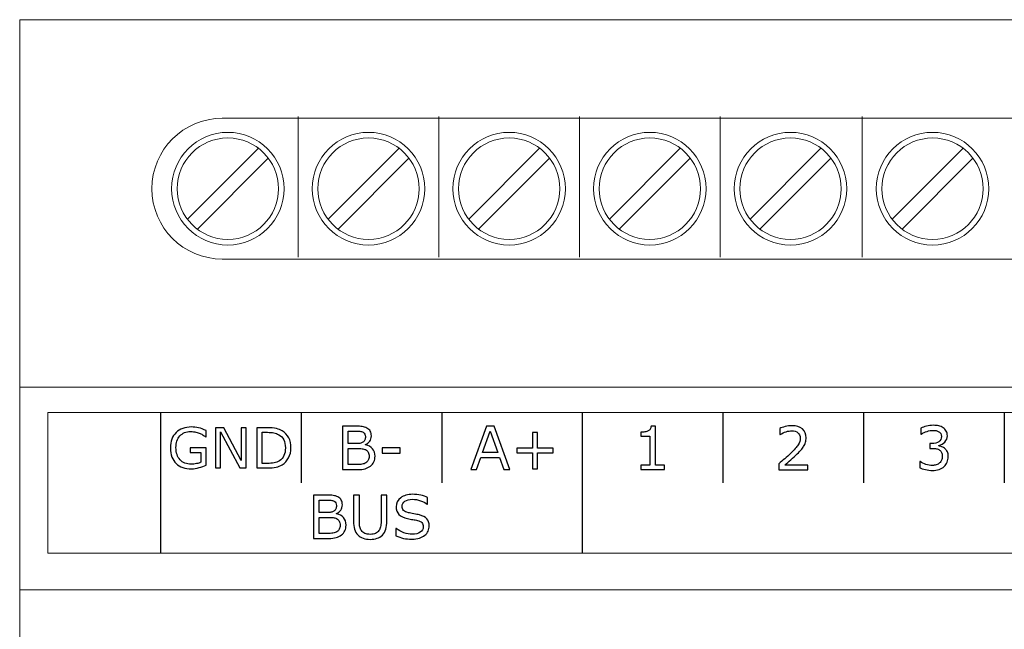
# Model space of a CAD drawing. Units: millimetres. Extents: x 0 to 70, y -4 to 86.
# Drawn here: x 0 to 35, y 64.4 to 86 of the extents above; entities that cross this region are included whole.
import ezdxf

# ---------------------------------------------------------------- set-up
doc = ezdxf.new("R2010")
doc.units = ezdxf.units.MM
doc.header["$MEASUREMENT"] = 0
doc.layers.add('Warstwa 1', color=7, linetype='Continuous')

# ---------------------------------------------------------------- blocks, each defined once
blk = doc.blocks.new('PX778_Extension module 8ch')
at = {"layer": 'Warstwa 1', "lineweight": 20}
blk.add_lwpolyline([(1, 67.057), (68.9998, 67.057), (68.9998, 72.0568), (1, 72.0568), (1, 67.057)], close=True, dxfattribs=at)
for centre, major_axis, ratio in [((7.399, 80), (0, 2), 0.99995), ((12.399, 80), (0, 2), 0.99995), ((17.399, 80), (0, 2), 0.99995), ((22.399, 80), (0, 2), 0.99995), ((27.399, 80), (0, 2), 0.99995), ((32.449, 80), (0, 2), 0.99995), ((7.399, 80), (0, 1.8), 0.9999444), ((12.399, 80), (0, 1.8), 0.9999444), ((17.399, 80), (0, 1.8), 0.9999444), ((22.399, 80), (0, 1.8), 0.9999444), ((27.399, 80), (0, 1.8), 0.9999444), ((32.449, 80), (0, 1.8), 0.9999444)]:
    blk.add_ellipse(centre, major_axis=major_axis, ratio=ratio, dxfattribs=at)
for points in [[(70, 86), (70, 86), (0, 86), (0, 86)], [(0, 86), (0, 86), (0, 0), (0, 0)], [(7.1991, 82.5), (7.1991, 82.5), (62.8009, 82.5), (62.8009, 82.5)], [(9.8999, 82.5677), (9.8999, 82.5677), (9.8999, 77.5677), (9.8999, 77.5677)], [(14.8999, 82.5677), (14.8999, 82.5677), (14.8999, 77.5677), (14.8999, 77.5677)], [(19.8999, 82.5677), (19.8999, 82.5677), (19.8999, 77.5677), (19.8999, 77.5677)], [(24.8999, 82.5677), (24.8999, 82.5677), (24.8999, 77.5677), (24.8999, 77.5677)], [(29.95, 82.5677), (29.95, 82.5677), (29.95, 77.5677), (29.95, 77.5677)], [(5.9495, 78.904), (5.9495, 78.904), (8.4951, 81.4496), (8.4951, 81.4496)], [(10.9495, 78.904), (10.9495, 78.904), (13.4951, 81.4496), (13.4951, 81.4496)], [(15.9495, 78.904), (15.9495, 78.904), (18.4951, 81.4496), (18.4951, 81.4496)], [(20.9495, 78.904), (20.9495, 78.904), (23.4951, 81.4496), (23.4951, 81.4496)], [(25.9495, 78.904), (25.9495, 78.904), (28.4951, 81.4496), (28.4951, 81.4496)], [(30.9995, 78.904), (30.9995, 78.904), (33.5451, 81.4496), (33.5451, 81.4496)], [(6.303, 78.5504), (6.303, 78.5504), (8.8486, 81.096), (8.8486, 81.096)], [(11.303, 78.5504), (11.303, 78.5504), (13.8486, 81.096), (13.8486, 81.096)], [(16.303, 78.5504), (16.303, 78.5504), (18.8486, 81.096), (18.8486, 81.096)], [(21.303, 78.5504), (21.303, 78.5504), (23.8486, 81.096), (23.8486, 81.096)], [(26.303, 78.5504), (26.303, 78.5504), (28.8486, 81.096), (28.8486, 81.096)], [(31.353, 78.5504), (31.353, 78.5504), (33.8986, 81.096), (33.8986, 81.096)], [(62.8009, 77.5), (62.8009, 77.5), (7.1991, 77.5), (7.1991, 77.5)], [(0, 72.95), (0, 72.95), (70, 72.95), (70, 72.95)], [(70, 65.75), (70, 65.75), (0, 65.75), (0, 65.75)]]:
    blk.add_open_spline(points, degree=3, dxfattribs=at)
for points in [[(7.1984, 82.5), (5.818, 82.4996), (4.6991, 81.3804), (4.6991, 80), (4.6991, 80), (4.6991, 79.9995), (4.6991, 79.999), (4.6991, 79.9985)], [(4.6991, 79.9985), (4.6999, 78.6184), (5.819, 77.5001), (7.1991, 77.5001), (7.1991, 77.5001), (7.1995, 77.5001), (7.1999, 77.5001), (7.2004, 77.5001)]]:
    blk.add_open_spline(points, degree=3, knots=[0, 0, 0, 0, 0.3333333, 0.3333333, 0.3333333, 0.3333333, 1, 1, 1, 1], dxfattribs=at)
at = {"layer": 'Warstwa 1', "lineweight": 25}
for points in [[(5, 72.057), (5, 72.057), (5, 67.057), (5, 67.057)], [(9.9999, 72.057), (9.9999, 72.057), (9.9999, 69.557), (9.9999, 69.557)], [(14.9999, 72.057), (14.9999, 72.057), (14.9999, 69.557), (14.9999, 69.557)], [(20, 72.057), (20, 72.057), (20, 67.057), (20, 67.057)], [(24.9999, 72.057), (24.9999, 72.057), (24.9999, 69.557), (24.9999, 69.557)], [(29.9999, 72.057), (29.9999, 72.057), (29.9999, 69.557), (29.9999, 69.557)], [(34.9999, 72.057), (34.9999, 72.057), (34.9999, 69.557), (34.9999, 69.557)]]:
    blk.add_open_spline(points, degree=3, dxfattribs=at)
at = {"layer": 'Warstwa 1'}
for points, knots in [([(6.6316, 70.1877), (6.5535, 70.1519), (6.4683, 70.1208), (6.3756, 70.0942), (6.3756, 70.0942), (6.2832, 70.0677), (6.1936, 70.0542), (6.1074, 70.0542), (6.1074, 70.0542), (5.9961, 70.0542), (5.8937, 70.0696), (5.8009, 70.1005), (5.8009, 70.1005), (5.7082, 70.1309), (5.6292, 70.1772), (5.564, 70.2384), (5.564, 70.2384), (5.4981, 70.3007), (5.4469, 70.3784), (5.4113, 70.4715), (5.4113, 70.4715), (5.3755, 70.5645), (5.3575, 70.6734), (5.3575, 70.7984), (5.3575, 70.7984), (5.3575, 71.0272), (5.4243, 71.2074), (5.5578, 71.3395), (5.5578, 71.3395), (5.6911, 71.4716), (5.8744, 71.5379), (6.1074, 71.5379), (6.1074, 71.5379), (6.1887, 71.5379), (6.2717, 71.5281), (6.3565, 71.5087), (6.3565, 71.5087), (6.4411, 71.489), (6.5326, 71.4559), (6.6306, 71.409), (6.6306, 71.409), (6.6306, 71.409), (6.6306, 71.1835), (6.6306, 71.1835), (6.6306, 71.1835), (6.6306, 71.1835), (6.6132, 71.1835), (6.6132, 71.1835), (6.6132, 71.1835), (6.5936, 71.1989), (6.5647, 71.2189), (6.527, 71.2442), (6.527, 71.2442), (6.4893, 71.269), (6.452, 71.2897), (6.4156, 71.3064), (6.4156, 71.3064), (6.3713, 71.3265), (6.3215, 71.3428), (6.2654, 71.3559), (6.2654, 71.3559), (6.2093, 71.3691), (6.1458, 71.3756), (6.0747, 71.3756), (6.0747, 71.3756), (5.9147, 71.3756), (5.7882, 71.3241), (5.6951, 71.2215), (5.6951, 71.2215), (5.602, 71.1186), (5.5554, 70.9796), (5.5554, 70.8042), (5.5554, 70.8042), (5.5554, 70.6193), (5.6039, 70.4755), (5.7014, 70.3725), (5.7014, 70.3725), (5.7987, 70.2699), (5.9311, 70.2184), (6.099, 70.2184), (6.099, 70.2184), (6.1602, 70.2184), (6.2215, 70.2247), (6.2825, 70.2368), (6.2825, 70.2368), (6.3438, 70.2489), (6.3972, 70.2646), (6.4434, 70.2837), (6.4434, 70.2837), (6.4434, 70.2837), (6.4434, 70.6341), (6.4434, 70.6341), (6.4434, 70.6341), (6.4434, 70.6341), (6.0603, 70.6341), (6.0603, 70.6341), (6.0603, 70.6341), (6.0603, 70.6341), (6.0603, 70.8013), (6.0603, 70.8013), (6.0603, 70.8013), (6.0603, 70.8013), (6.6316, 70.8013), (6.6316, 70.8013), (6.6316, 70.8013), (6.6316, 70.8013), (6.6316, 70.1877), (6.6316, 70.1877)], [0, 0, 0, 0, 0.0357143, 0.0357143, 0.0357143, 0.0357143, 0.0714286, 0.0714286, 0.0714286, 0.0714286, 0.1071429, 0.1071429, 0.1071429, 0.1071429, 0.1428571, 0.1428571, 0.1428571, 0.1428571, 0.1785714, 0.1785714, 0.1785714, 0.1785714, 0.2142857, 0.2142857, 0.2142857, 0.2142857, 0.25, 0.25, 0.25, 0.25, 0.2857143, 0.2857143, 0.2857143, 0.2857143, 0.3214286, 0.3214286, 0.3214286, 0.3214286, 0.3571429, 0.3571429, 0.3571429, 0.3571429, 0.3928571, 0.3928571, 0.3928571, 0.3928571, 0.4285714, 0.4285714, 0.4285714, 0.4285714, 0.4642857, 0.4642857, 0.4642857, 0.4642857, 0.5, 0.5, 0.5, 0.5, 0.5357143, 0.5357143, 0.5357143, 0.5357143, 0.5714286, 0.5714286, 0.5714286, 0.5714286, 0.6071429, 0.6071429, 0.6071429, 0.6071429, 0.6428571, 0.6428571, 0.6428571, 0.6428571, 0.6785714, 0.6785714, 0.6785714, 0.6785714, 0.7142857, 0.7142857, 0.7142857, 0.7142857, 0.75, 0.75, 0.75, 0.75, 0.7857143, 0.7857143, 0.7857143, 0.7857143, 0.8214286, 0.8214286, 0.8214286, 0.8214286, 0.8571429, 0.8571429, 0.8571429, 0.8571429, 0.8928571, 0.8928571, 0.8928571, 0.8928571, 0.9285714, 0.9285714, 0.9285714, 0.9285714, 1, 1, 1, 1]), ([(8.0548, 70.0821), (8.0548, 70.0821), (7.8194, 70.0821), (7.8194, 70.0821), (7.8194, 70.0821), (7.8194, 70.0821), (7.1416, 71.3611), (7.1416, 71.3611), (7.1416, 71.3611), (7.1416, 71.3611), (7.1416, 70.0821), (7.1416, 70.0821), (7.1416, 70.0821), (7.1416, 70.0821), (6.9639, 70.0821), (6.9639, 70.0821), (6.9639, 70.0821), (6.9639, 70.0821), (6.9639, 71.512), (6.9639, 71.512), (6.9639, 71.512), (6.9639, 71.512), (7.2586, 71.512), (7.2586, 71.512), (7.2586, 71.512), (7.2586, 71.512), (7.8771, 70.3443), (7.8771, 70.3443), (7.8771, 70.3443), (7.8771, 70.3443), (7.8771, 71.512), (7.8771, 71.512), (7.8771, 71.512), (7.8771, 71.512), (8.0548, 71.512), (8.0548, 71.512), (8.0548, 71.512), (8.0548, 71.512), (8.0548, 70.0821), (8.0548, 70.0821)], [0, 0, 0, 0, 0.0909091, 0.0909091, 0.0909091, 0.0909091, 0.1818182, 0.1818182, 0.1818182, 0.1818182, 0.2727273, 0.2727273, 0.2727273, 0.2727273, 0.3636364, 0.3636364, 0.3636364, 0.3636364, 0.4545455, 0.4545455, 0.4545455, 0.4545455, 0.5454545, 0.5454545, 0.5454545, 0.5454545, 0.6363636, 0.6363636, 0.6363636, 0.6363636, 0.7272727, 0.7272727, 0.7272727, 0.7272727, 0.8181818, 0.8181818, 0.8181818, 0.8181818, 1, 1, 1, 1]), ([(9.6428, 70.7957), (9.6428, 70.6656), (9.6146, 70.5479), (9.558, 70.4423), (9.558, 70.4423), (9.5012, 70.3364), (9.4259, 70.2544), (9.3318, 70.1965), (9.3318, 70.1965), (9.2665, 70.1561), (9.1937, 70.127), (9.1135, 70.1089), (9.1135, 70.1089), (9.0329, 70.0909), (8.9273, 70.0821), (8.7958, 70.0821), (8.7958, 70.0821), (8.7958, 70.0821), (8.435, 70.0821), (8.435, 70.0821), (8.435, 70.0821), (8.435, 70.0821), (8.435, 71.512), (8.435, 71.512), (8.435, 71.512), (8.435, 71.512), (8.7922, 71.512), (8.7922, 71.512), (8.7922, 71.512), (8.9316, 71.512), (9.0427, 71.5017), (9.1249, 71.4818), (9.1249, 71.4818), (9.2072, 71.4615), (9.2767, 71.4339), (9.3338, 71.3985), (9.3338, 71.3985), (9.4311, 71.3379), (9.5068, 71.2569), (9.5612, 71.1556), (9.5612, 71.1556), (9.6156, 71.0546), (9.6428, 70.9344), (9.6428, 70.7957)], [0, 0, 0, 0, 0.0833333, 0.0833333, 0.0833333, 0.0833333, 0.1666667, 0.1666667, 0.1666667, 0.1666667, 0.25, 0.25, 0.25, 0.25, 0.3333333, 0.3333333, 0.3333333, 0.3333333, 0.4166667, 0.4166667, 0.4166667, 0.4166667, 0.5, 0.5, 0.5, 0.5, 0.5833333, 0.5833333, 0.5833333, 0.5833333, 0.6666667, 0.6666667, 0.6666667, 0.6666667, 0.75, 0.75, 0.75, 0.75, 0.8333333, 0.8333333, 0.8333333, 0.8333333, 1, 1, 1, 1]), ([(12.632, 70.5001), (12.632, 70.4236), (12.6175, 70.3558), (12.5886, 70.2973), (12.5886, 70.2973), (12.5597, 70.2387), (12.5209, 70.1907), (12.4718, 70.1526), (12.4718, 70.1526), (12.414, 70.1071), (12.3505, 70.075), (12.281, 70.0556), (12.281, 70.0556), (12.2118, 70.0362), (12.124, 70.0267), (12.0171, 70.0267), (12.0171, 70.0267), (12.0171, 70.0267), (11.4713, 70.0267), (11.4713, 70.0267), (11.4713, 70.0267), (11.4713, 70.0267), (11.4713, 71.5655), (11.4713, 71.5655), (11.4713, 71.5655), (11.4713, 71.5655), (11.9271, 71.5655), (11.9271, 71.5655), (11.9271, 71.5655), (12.0393, 71.5655), (12.1236, 71.5613), (12.1794, 71.5532), (12.1794, 71.5532), (12.2351, 71.5447), (12.2884, 71.5278), (12.3395, 71.5013), (12.3395, 71.5013), (12.396, 71.4717), (12.4369, 71.4336), (12.4627, 71.3874), (12.4627, 71.3874), (12.4881, 71.3408), (12.5008, 71.2851), (12.5008, 71.2202), (12.5008, 71.2202), (12.5008, 71.1471), (12.4821, 71.085), (12.445, 71.0339), (12.445, 71.0339), (12.4076, 70.9824), (12.3582, 70.9411), (12.2961, 70.9104), (12.2961, 70.9104), (12.2961, 70.9104), (12.2961, 70.902), (12.2961, 70.902), (12.2961, 70.902), (12.4002, 70.8808), (12.4821, 70.8349), (12.542, 70.7651), (12.542, 70.7651), (12.602, 70.6952), (12.632, 70.6067), (12.632, 70.5001)], [0, 0, 0, 0, 0.0588235, 0.0588235, 0.0588235, 0.0588235, 0.1176471, 0.1176471, 0.1176471, 0.1176471, 0.1764706, 0.1764706, 0.1764706, 0.1764706, 0.2352941, 0.2352941, 0.2352941, 0.2352941, 0.2941176, 0.2941176, 0.2941176, 0.2941176, 0.3529412, 0.3529412, 0.3529412, 0.3529412, 0.4117647, 0.4117647, 0.4117647, 0.4117647, 0.4705882, 0.4705882, 0.4705882, 0.4705882, 0.5294118, 0.5294118, 0.5294118, 0.5294118, 0.5882353, 0.5882353, 0.5882353, 0.5882353, 0.6470588, 0.6470588, 0.6470588, 0.6470588, 0.7058824, 0.7058824, 0.7058824, 0.7058824, 0.7647059, 0.7647059, 0.7647059, 0.7647059, 0.8235294, 0.8235294, 0.8235294, 0.8235294, 0.8823529, 0.8823529, 0.8823529, 0.8823529, 1, 1, 1, 1]), ([(17.4257, 70.0267), (17.4257, 70.0267), (17.208, 70.0267), (17.208, 70.0267), (17.208, 70.0267), (17.208, 70.0267), (17.0574, 70.4557), (17.0574, 70.4557), (17.0574, 70.4557), (17.0574, 70.4557), (16.3906, 70.4557), (16.3906, 70.4557), (16.3906, 70.4557), (16.3906, 70.4557), (16.24, 70.0267), (16.24, 70.0267), (16.24, 70.0267), (16.24, 70.0267), (16.0322, 70.0267), (16.0322, 70.0267), (16.0322, 70.0267), (16.0322, 70.0267), (16.5924, 71.5655), (16.5924, 71.5655), (16.5924, 71.5655), (16.5924, 71.5655), (16.8655, 71.5655), (16.8655, 71.5655), (16.8655, 71.5655), (16.8655, 71.5655), (17.4257, 70.0267), (17.4257, 70.0267)], [0, 0, 0, 0, 0.1111111, 0.1111111, 0.1111111, 0.1111111, 0.2222222, 0.2222222, 0.2222222, 0.2222222, 0.3333333, 0.3333333, 0.3333333, 0.3333333, 0.4444444, 0.4444444, 0.4444444, 0.4444444, 0.5555556, 0.5555556, 0.5555556, 0.5555556, 0.6666667, 0.6666667, 0.6666667, 0.6666667, 0.7777778, 0.7777778, 0.7777778, 0.7777778, 1, 1, 1, 1]), ([(22.9166, 70.024), (22.9166, 70.024), (22.0833, 70.024), (22.0833, 70.024), (22.0833, 70.024), (22.0833, 70.024), (22.0833, 70.181), (22.0833, 70.181), (22.0833, 70.181), (22.0833, 70.181), (22.4036, 70.181), (22.4036, 70.181), (22.4036, 70.181), (22.4036, 70.181), (22.4036, 71.2129), (22.4036, 71.2129), (22.4036, 71.2129), (22.4036, 71.2129), (22.0833, 71.2129), (22.0833, 71.2129), (22.0833, 71.2129), (22.0833, 71.2129), (22.0833, 71.3533), (22.0833, 71.3533), (22.0833, 71.3533), (22.1267, 71.3533), (22.1733, 71.3568), (22.2227, 71.3642), (22.2227, 71.3642), (22.2724, 71.3713), (22.3102, 71.3819), (22.3356, 71.3956), (22.3356, 71.3956), (22.3673, 71.4129), (22.392, 71.4348), (22.4103, 71.4612), (22.4103, 71.4612), (22.4287, 71.4877), (22.4393, 71.5233), (22.4421, 71.5681), (22.4421, 71.5681), (22.4421, 71.5681), (22.6023, 71.5681), (22.6023, 71.5681), (22.6023, 71.5681), (22.6023, 71.5681), (22.6023, 70.181), (22.6023, 70.181), (22.6023, 70.181), (22.6023, 70.181), (22.9166, 70.181), (22.9166, 70.181), (22.9166, 70.181), (22.9166, 70.181), (22.9166, 70.024), (22.9166, 70.024)], [0, 0, 0, 0, 0.0666667, 0.0666667, 0.0666667, 0.0666667, 0.1333333, 0.1333333, 0.1333333, 0.1333333, 0.2, 0.2, 0.2, 0.2, 0.2666667, 0.2666667, 0.2666667, 0.2666667, 0.3333333, 0.3333333, 0.3333333, 0.3333333, 0.4, 0.4, 0.4, 0.4, 0.4666667, 0.4666667, 0.4666667, 0.4666667, 0.5333333, 0.5333333, 0.5333333, 0.5333333, 0.6, 0.6, 0.6, 0.6, 0.6666667, 0.6666667, 0.6666667, 0.6666667, 0.7333333, 0.7333333, 0.7333333, 0.7333333, 0.8, 0.8, 0.8, 0.8, 0.8666667, 0.8666667, 0.8666667, 0.8666667, 1, 1, 1, 1]), ([(28.0207, 70.0106), (28.0207, 70.0106), (26.9793, 70.0106), (26.9793, 70.0106), (26.9793, 70.0106), (26.9793, 70.0106), (26.9793, 70.2265), (26.9793, 70.2265), (26.9793, 70.2265), (27.0516, 70.2886), (27.124, 70.3507), (27.1966, 70.4128), (27.1966, 70.4128), (27.2693, 70.4745), (27.337, 70.5362), (27.3995, 70.5976), (27.3995, 70.5976), (27.5318, 70.7257), (27.6224, 70.8276), (27.6711, 70.9031), (27.6711, 70.9031), (27.7202, 70.9783), (27.7445, 71.0598), (27.7445, 71.1473), (27.7445, 71.1473), (27.7445, 71.2273), (27.718, 71.2898), (27.6655, 71.3349), (27.6655, 71.3349), (27.6129, 71.3801), (27.5392, 71.4027), (27.445, 71.4027), (27.445, 71.4027), (27.3822, 71.4027), (27.3145, 71.3917), (27.2414, 71.3695), (27.2414, 71.3695), (27.1684, 71.3476), (27.0971, 71.3138), (27.0276, 71.2683), (27.0276, 71.2683), (27.0276, 71.2683), (27.0174, 71.2683), (27.0174, 71.2683), (27.0174, 71.2683), (27.0174, 71.2683), (27.0174, 71.4852), (27.0174, 71.4852), (27.0174, 71.4852), (27.0665, 71.5096), (27.1317, 71.5314), (27.2132, 71.5516), (27.2132, 71.5516), (27.2947, 71.5717), (27.3737, 71.5815), (27.4503, 71.5815), (27.4503, 71.5815), (27.608, 71.5815), (27.7318, 71.5434), (27.8211, 71.4672), (27.8211, 71.4672), (27.9107, 71.391), (27.9555, 71.288), (27.9555, 71.1579), (27.9555, 71.1579), (27.9555, 71.0993), (27.9481, 71.0446), (27.9332, 70.9942), (27.9332, 70.9942), (27.9184, 70.9434), (27.8966, 70.8954), (27.8676, 70.8499), (27.8676, 70.8499), (27.8408, 70.8072), (27.8094, 70.7652), (27.7731, 70.7236), (27.7731, 70.7236), (27.7371, 70.6823), (27.693, 70.6364), (27.6415, 70.5863), (27.6415, 70.5863), (27.5678, 70.514), (27.4916, 70.4438), (27.4132, 70.3761), (27.4132, 70.3761), (27.3346, 70.308), (27.2612, 70.2452), (27.1931, 70.1873), (27.1931, 70.1873), (27.1931, 70.1873), (28.0207, 70.1873), (28.0207, 70.1873), (28.0207, 70.1873), (28.0207, 70.1873), (28.0207, 70.0106), (28.0207, 70.0106)], [0, 0, 0, 0, 0.04, 0.04, 0.04, 0.04, 0.08, 0.08, 0.08, 0.08, 0.12, 0.12, 0.12, 0.12, 0.16, 0.16, 0.16, 0.16, 0.2, 0.2, 0.2, 0.2, 0.24, 0.24, 0.24, 0.24, 0.28, 0.28, 0.28, 0.28, 0.32, 0.32, 0.32, 0.32, 0.36, 0.36, 0.36, 0.36, 0.4, 0.4, 0.4, 0.4, 0.44, 0.44, 0.44, 0.44, 0.48, 0.48, 0.48, 0.48, 0.52, 0.52, 0.52, 0.52, 0.56, 0.56, 0.56, 0.56, 0.6, 0.6, 0.6, 0.6, 0.64, 0.64, 0.64, 0.64, 0.68, 0.68, 0.68, 0.68, 0.72, 0.72, 0.72, 0.72, 0.76, 0.76, 0.76, 0.76, 0.8, 0.8, 0.8, 0.8, 0.84, 0.84, 0.84, 0.84, 0.88, 0.88, 0.88, 0.88, 0.92, 0.92, 0.92, 0.92, 1, 1, 1, 1]), ([(32.8933, 70.7675), (32.9261, 70.7379), (32.9536, 70.7009), (32.9748, 70.6561), (32.9748, 70.6561), (32.9963, 70.6113), (33.0069, 70.5534), (33.0069, 70.4825), (33.0069, 70.4825), (33.0069, 70.4123), (32.9942, 70.3477), (32.9688, 70.2892), (32.9688, 70.2892), (32.9431, 70.2306), (32.9074, 70.1795), (32.8612, 70.1361), (32.8612, 70.1361), (32.8094, 70.0881), (32.7487, 70.0525), (32.6788, 70.0292), (32.6788, 70.0292), (32.609, 70.0062), (32.5321, 69.9946), (32.4488, 69.9946), (32.4488, 69.9946), (32.3634, 69.9946), (32.2795, 70.0048), (32.1966, 70.0249), (32.1966, 70.0249), (32.114, 70.0454), (32.0459, 70.0676), (31.993, 70.0916), (31.993, 70.0916), (31.993, 70.0916), (31.993, 70.3079), (31.993, 70.3079), (31.993, 70.3079), (31.993, 70.3079), (32.0085, 70.3079), (32.0085, 70.3079), (32.0085, 70.3079), (32.0671, 70.2694), (32.1359, 70.2373), (32.2153, 70.2116), (32.2153, 70.2116), (32.2943, 70.1862), (32.3708, 70.1735), (32.4446, 70.1735), (32.4446, 70.1735), (32.488, 70.1735), (32.5342, 70.1809), (32.5832, 70.1953), (32.5832, 70.1953), (32.6319, 70.2098), (32.6718, 70.231), (32.7018, 70.2592), (32.7018, 70.2592), (32.7335, 70.2895), (32.7571, 70.323), (32.7727, 70.3594), (32.7727, 70.3594), (32.7882, 70.3961), (32.7959, 70.4423), (32.7959, 70.498), (32.7959, 70.498), (32.7959, 70.5531), (32.7871, 70.5989), (32.7695, 70.6349), (32.7695, 70.6349), (32.7522, 70.6712), (32.7279, 70.6995), (32.6968, 70.7203), (32.6968, 70.7203), (32.6658, 70.7414), (32.6284, 70.7563), (32.5843, 70.764), (32.5843, 70.764), (32.5402, 70.7721), (32.4926, 70.776), (32.4418, 70.776), (32.4418, 70.776), (32.4418, 70.776), (32.3486, 70.776), (32.3486, 70.776), (32.3486, 70.776), (32.3486, 70.776), (32.3486, 70.9475), (32.3486, 70.9475), (32.3486, 70.9475), (32.3486, 70.9475), (32.4209, 70.9475), (32.4209, 70.9475), (32.4209, 70.9475), (32.5257, 70.9475), (32.609, 70.9693), (32.6714, 71.0131), (32.6714, 71.0131), (32.7339, 71.0568), (32.7649, 71.1207), (32.7649, 71.205), (32.7649, 71.205), (32.7649, 71.242), (32.7571, 71.2745), (32.7413, 71.3024), (32.7413, 71.3024), (32.7254, 71.3302), (32.7032, 71.3532), (32.6749, 71.3712), (32.6749, 71.3712), (32.6453, 71.3891), (32.6136, 71.4015), (32.58, 71.4086), (32.58, 71.4086), (32.5462, 71.4153), (32.5081, 71.4188), (32.4654, 71.4188), (32.4654, 71.4188), (32.3998, 71.4188), (32.3303, 71.4071), (32.2565, 71.3835), (32.2565, 71.3835), (32.1828, 71.3602), (32.1133, 71.3271), (32.0477, 71.2844), (32.0477, 71.2844), (32.0477, 71.2844), (32.0375, 71.2844), (32.0375, 71.2844), (32.0375, 71.2844), (32.0375, 71.2844), (32.0375, 71.5006), (32.0375, 71.5006), (32.0375, 71.5006), (32.0865, 71.5246), (32.1518, 71.5468), (32.2333, 71.5673), (32.2333, 71.5673), (32.3151, 71.5874), (32.3941, 71.5976), (32.4703, 71.5976), (32.4703, 71.5976), (32.5455, 71.5976), (32.6118, 71.5906), (32.6689, 71.5768), (32.6689, 71.5768), (32.7261, 71.5631), (32.7776, 71.5412), (32.8238, 71.5109), (32.8238, 71.5109), (32.8736, 71.4777), (32.911, 71.4378), (32.9367, 71.3909), (32.9367, 71.3909), (32.9621, 71.344), (32.9748, 71.2893), (32.9748, 71.2265), (32.9748, 71.2265), (32.9748, 71.1411), (32.9448, 71.0667), (32.8845, 71.0029), (32.8845, 71.0029), (32.8242, 70.939), (32.7529, 70.8988), (32.6711, 70.8826), (32.6711, 70.8826), (32.6711, 70.8826), (32.6711, 70.8681), (32.6711, 70.8681), (32.6711, 70.8681), (32.7042, 70.8624), (32.742, 70.8508), (32.7847, 70.8332), (32.7847, 70.8332), (32.8273, 70.8159), (32.8637, 70.794), (32.8933, 70.7675)], [0, 0, 0, 0, 0.0222222, 0.0222222, 0.0222222, 0.0222222, 0.0444444, 0.0444444, 0.0444444, 0.0444444, 0.0666667, 0.0666667, 0.0666667, 0.0666667, 0.0888889, 0.0888889, 0.0888889, 0.0888889, 0.1111111, 0.1111111, 0.1111111, 0.1111111, 0.1333333, 0.1333333, 0.1333333, 0.1333333, 0.1555556, 0.1555556, 0.1555556, 0.1555556, 0.1777778, 0.1777778, 0.1777778, 0.1777778, 0.2, 0.2, 0.2, 0.2, 0.2222222, 0.2222222, 0.2222222, 0.2222222, 0.2444444, 0.2444444, 0.2444444, 0.2444444, 0.2666667, 0.2666667, 0.2666667, 0.2666667, 0.2888889, 0.2888889, 0.2888889, 0.2888889, 0.3111111, 0.3111111, 0.3111111, 0.3111111, 0.3333333, 0.3333333, 0.3333333, 0.3333333, 0.3555556, 0.3555556, 0.3555556, 0.3555556, 0.3777778, 0.3777778, 0.3777778, 0.3777778, 0.4, 0.4, 0.4, 0.4, 0.4222222, 0.4222222, 0.4222222, 0.4222222, 0.4444444, 0.4444444, 0.4444444, 0.4444444, 0.4666667, 0.4666667, 0.4666667, 0.4666667, 0.4888889, 0.4888889, 0.4888889, 0.4888889, 0.5111111, 0.5111111, 0.5111111, 0.5111111, 0.5333333, 0.5333333, 0.5333333, 0.5333333, 0.5555556, 0.5555556, 0.5555556, 0.5555556, 0.5777778, 0.5777778, 0.5777778, 0.5777778, 0.6, 0.6, 0.6, 0.6, 0.6222222, 0.6222222, 0.6222222, 0.6222222, 0.6444444, 0.6444444, 0.6444444, 0.6444444, 0.6666667, 0.6666667, 0.6666667, 0.6666667, 0.6888889, 0.6888889, 0.6888889, 0.6888889, 0.7111111, 0.7111111, 0.7111111, 0.7111111, 0.7333333, 0.7333333, 0.7333333, 0.7333333, 0.7555556, 0.7555556, 0.7555556, 0.7555556, 0.7777778, 0.7777778, 0.7777778, 0.7777778, 0.8, 0.8, 0.8, 0.8, 0.8222222, 0.8222222, 0.8222222, 0.8222222, 0.8444444, 0.8444444, 0.8444444, 0.8444444, 0.8666667, 0.8666667, 0.8666667, 0.8666667, 0.8888889, 0.8888889, 0.8888889, 0.8888889, 0.9111111, 0.9111111, 0.9111111, 0.9111111, 0.9333333, 0.9333333, 0.9333333, 0.9333333, 0.9555556, 0.9555556, 0.9555556, 0.9555556, 1, 1, 1, 1]), ([(9.4442, 70.7984), (9.4442, 70.9104), (9.4245, 71.0049), (9.3855, 71.0818), (9.3855, 71.0818), (9.3465, 71.1585), (9.2882, 71.2192), (9.2108, 71.2631), (9.2108, 71.2631), (9.1545, 71.2952), (9.0948, 71.3175), (9.0312, 71.33), (9.0312, 71.33), (8.968, 71.3425), (8.8919, 71.3488), (8.8037, 71.3488), (8.8037, 71.3488), (8.8037, 71.3488), (8.6251, 71.3488), (8.6251, 71.3488), (8.6251, 71.3488), (8.6251, 71.3488), (8.6251, 70.2453), (8.6251, 70.2453), (8.6251, 70.2453), (8.6251, 70.2453), (8.8037, 70.2453), (8.8037, 70.2453), (8.8037, 70.2453), (8.8952, 70.2453), (8.9752, 70.2522), (9.0433, 70.2656), (9.0433, 70.2656), (9.1116, 70.2791), (9.1741, 70.304), (9.2312, 70.3404), (9.2312, 70.3404), (9.302, 70.3859), (9.3554, 70.4456), (9.3908, 70.5201), (9.3908, 70.5201), (9.4265, 70.5941), (9.4442, 70.6872), (9.4442, 70.7984)], [0, 0, 0, 0, 0.0833333, 0.0833333, 0.0833333, 0.0833333, 0.1666667, 0.1666667, 0.1666667, 0.1666667, 0.25, 0.25, 0.25, 0.25, 0.3333333, 0.3333333, 0.3333333, 0.3333333, 0.4166667, 0.4166667, 0.4166667, 0.4166667, 0.5, 0.5, 0.5, 0.5, 0.5833333, 0.5833333, 0.5833333, 0.5833333, 0.6666667, 0.6666667, 0.6666667, 0.6666667, 0.75, 0.75, 0.75, 0.75, 0.8333333, 0.8333333, 0.8333333, 0.8333333, 1, 1, 1, 1]), ([(12.2877, 71.1934), (12.2877, 71.2307), (12.2813, 71.2621), (12.269, 71.2875), (12.269, 71.2875), (12.2566, 71.3129), (12.2365, 71.3338), (12.209, 71.3496), (12.209, 71.3496), (12.1769, 71.3683), (12.1374, 71.3796), (12.0912, 71.3842), (12.0912, 71.3842), (12.0453, 71.3888), (11.9882, 71.3909), (11.9197, 71.3909), (11.9197, 71.3909), (11.9197, 71.3909), (11.6759, 71.3909), (11.6759, 71.3909), (11.6759, 71.3909), (11.6759, 71.3909), (11.6759, 70.9464), (11.6759, 70.9464), (11.6759, 70.9464), (11.6759, 70.9464), (11.9405, 70.9464), (11.9405, 70.9464), (11.9405, 70.9464), (12.0044, 70.9464), (12.0555, 70.9496), (12.0933, 70.9563), (12.0933, 70.9563), (12.1314, 70.9626), (12.1663, 70.9764), (12.1988, 70.9972), (12.1988, 70.9972), (12.2312, 71.0177), (12.2542, 71.0445), (12.2676, 71.0773), (12.2676, 71.0773), (12.281, 71.1097), (12.2877, 71.1486), (12.2877, 71.1934)], [0, 0, 0, 0, 0.0833333, 0.0833333, 0.0833333, 0.0833333, 0.1666667, 0.1666667, 0.1666667, 0.1666667, 0.25, 0.25, 0.25, 0.25, 0.3333333, 0.3333333, 0.3333333, 0.3333333, 0.4166667, 0.4166667, 0.4166667, 0.4166667, 0.5, 0.5, 0.5, 0.5, 0.5833333, 0.5833333, 0.5833333, 0.5833333, 0.6666667, 0.6666667, 0.6666667, 0.6666667, 0.75, 0.75, 0.75, 0.75, 0.8333333, 0.8333333, 0.8333333, 0.8333333, 1, 1, 1, 1]), ([(16.9932, 70.6314), (16.9932, 70.6314), (16.724, 71.3863), (16.724, 71.3863), (16.724, 71.3863), (16.724, 71.3863), (16.4534, 70.6314), (16.4534, 70.6314), (16.4534, 70.6314), (16.4534, 70.6314), (16.9932, 70.6314), (16.9932, 70.6314)], [0, 0, 0, 0, 0.25, 0.25, 0.25, 0.25, 0.5, 0.5, 0.5, 0.5, 1, 1, 1, 1]), ([(18.9677, 70.618), (18.9677, 70.618), (18.4043, 70.618), (18.4043, 70.618), (18.4043, 70.618), (18.4043, 70.618), (18.4043, 70.0546), (18.4043, 70.0546), (18.4043, 70.0546), (18.4043, 70.0546), (18.2329, 70.0546), (18.2329, 70.0546), (18.2329, 70.0546), (18.2329, 70.0546), (18.2329, 70.618), (18.2329, 70.618), (18.2329, 70.618), (18.2329, 70.618), (17.6695, 70.618), (17.6695, 70.618), (17.6695, 70.618), (17.6695, 70.618), (17.6695, 70.7834), (17.6695, 70.7834), (17.6695, 70.7834), (17.6695, 70.7834), (18.2329, 70.7834), (18.2329, 70.7834), (18.2329, 70.7834), (18.2329, 70.7834), (18.2329, 71.3468), (18.2329, 71.3468), (18.2329, 71.3468), (18.2329, 71.3468), (18.4043, 71.3468), (18.4043, 71.3468), (18.4043, 71.3468), (18.4043, 71.3468), (18.4043, 70.7834), (18.4043, 70.7834), (18.4043, 70.7834), (18.4043, 70.7834), (18.9677, 70.7834), (18.9677, 70.7834), (18.9677, 70.7834), (18.9677, 70.7834), (18.9677, 70.618), (18.9677, 70.618)], [0, 0, 0, 0, 0.0769231, 0.0769231, 0.0769231, 0.0769231, 0.1538462, 0.1538462, 0.1538462, 0.1538462, 0.2307692, 0.2307692, 0.2307692, 0.2307692, 0.3076923, 0.3076923, 0.3076923, 0.3076923, 0.3846154, 0.3846154, 0.3846154, 0.3846154, 0.4615385, 0.4615385, 0.4615385, 0.4615385, 0.5384615, 0.5384615, 0.5384615, 0.5384615, 0.6153846, 0.6153846, 0.6153846, 0.6153846, 0.6923077, 0.6923077, 0.6923077, 0.6923077, 0.7692308, 0.7692308, 0.7692308, 0.7692308, 0.8461538, 0.8461538, 0.8461538, 0.8461538, 1, 1, 1, 1]), ([(12.4189, 70.4917), (12.4189, 70.5538), (12.4097, 70.6031), (12.391, 70.6395), (12.391, 70.6395), (12.3723, 70.6762), (12.3388, 70.7072), (12.2898, 70.7326), (12.2898, 70.7326), (12.2566, 70.7499), (12.2164, 70.7608), (12.1695, 70.7661), (12.1695, 70.7661), (12.1222, 70.7714), (12.0647, 70.7739), (11.9973, 70.7739), (11.9973, 70.7739), (11.9973, 70.7739), (11.6759, 70.7739), (11.6759, 70.7739), (11.6759, 70.7739), (11.6759, 70.7739), (11.6759, 70.2013), (11.6759, 70.2013), (11.6759, 70.2013), (11.6759, 70.2013), (11.9465, 70.2013), (11.9465, 70.2013), (11.9465, 70.2013), (12.0361, 70.2013), (12.1095, 70.2059), (12.1667, 70.2154), (12.1667, 70.2154), (12.2238, 70.2246), (12.2707, 70.2415), (12.3074, 70.2666), (12.3074, 70.2666), (12.3459, 70.2934), (12.3741, 70.3241), (12.3921, 70.3583), (12.3921, 70.3583), (12.4101, 70.3929), (12.4189, 70.4373), (12.4189, 70.4917)], [0, 0, 0, 0, 0.0833333, 0.0833333, 0.0833333, 0.0833333, 0.1666667, 0.1666667, 0.1666667, 0.1666667, 0.25, 0.25, 0.25, 0.25, 0.3333333, 0.3333333, 0.3333333, 0.3333333, 0.4166667, 0.4166667, 0.4166667, 0.4166667, 0.5, 0.5, 0.5, 0.5, 0.5833333, 0.5833333, 0.5833333, 0.5833333, 0.6666667, 0.6666667, 0.6666667, 0.6666667, 0.75, 0.75, 0.75, 0.75, 0.8333333, 0.8333333, 0.8333333, 0.8333333, 1, 1, 1, 1]), ([(13.5287, 70.6067), (13.5287, 70.6067), (12.8838, 70.6067), (12.8838, 70.6067), (12.8838, 70.6067), (12.8838, 70.6067), (12.8838, 70.7937), (12.8838, 70.7937), (12.8838, 70.7937), (12.8838, 70.7937), (13.5287, 70.7937), (13.5287, 70.7937), (13.5287, 70.7937), (13.5287, 70.7937), (13.5287, 70.6067), (13.5287, 70.6067)], [0, 0, 0, 0, 0.2, 0.2, 0.2, 0.2, 0.4, 0.4, 0.4, 0.4, 0.6, 0.6, 0.6, 0.6, 1, 1, 1, 1]), ([(11.6013, 68.054), (11.6013, 67.9775), (11.5868, 67.9097), (11.5579, 67.8512), (11.5579, 67.8512), (11.529, 67.7926), (11.4902, 67.7446), (11.4411, 67.7065), (11.4411, 67.7065), (11.3833, 67.661), (11.3198, 67.6289), (11.2503, 67.6095), (11.2503, 67.6095), (11.1811, 67.5901), (11.0933, 67.5806), (10.9864, 67.5806), (10.9864, 67.5806), (10.9864, 67.5806), (10.4406, 67.5806), (10.4406, 67.5806), (10.4406, 67.5806), (10.4406, 67.5806), (10.4406, 69.1194), (10.4406, 69.1194), (10.4406, 69.1194), (10.4406, 69.1194), (10.8964, 69.1194), (10.8964, 69.1194), (10.8964, 69.1194), (11.0086, 69.1194), (11.0929, 69.1152), (11.1487, 69.1071), (11.1487, 69.1071), (11.2044, 69.0986), (11.2577, 69.0817), (11.3088, 69.0552), (11.3088, 69.0552), (11.3653, 69.0256), (11.4062, 68.9875), (11.432, 68.9413), (11.432, 68.9413), (11.4574, 68.8947), (11.4701, 68.839), (11.4701, 68.7741), (11.4701, 68.7741), (11.4701, 68.701), (11.4514, 68.6389), (11.4143, 68.5878), (11.4143, 68.5878), (11.3769, 68.5363), (11.3275, 68.495), (11.2654, 68.4643), (11.2654, 68.4643), (11.2654, 68.4643), (11.2654, 68.4559), (11.2654, 68.4559), (11.2654, 68.4559), (11.3695, 68.4347), (11.4514, 68.3888), (11.5113, 68.319), (11.5113, 68.319), (11.5713, 68.2491), (11.6013, 68.1606), (11.6013, 68.054)], [0, 0, 0, 0, 0.0588235, 0.0588235, 0.0588235, 0.0588235, 0.1176471, 0.1176471, 0.1176471, 0.1176471, 0.1764706, 0.1764706, 0.1764706, 0.1764706, 0.2352941, 0.2352941, 0.2352941, 0.2352941, 0.2941176, 0.2941176, 0.2941176, 0.2941176, 0.3529412, 0.3529412, 0.3529412, 0.3529412, 0.4117647, 0.4117647, 0.4117647, 0.4117647, 0.4705882, 0.4705882, 0.4705882, 0.4705882, 0.5294118, 0.5294118, 0.5294118, 0.5294118, 0.5882353, 0.5882353, 0.5882353, 0.5882353, 0.6470588, 0.6470588, 0.6470588, 0.6470588, 0.7058824, 0.7058824, 0.7058824, 0.7058824, 0.7647059, 0.7647059, 0.7647059, 0.7647059, 0.8235294, 0.8235294, 0.8235294, 0.8235294, 0.8823529, 0.8823529, 0.8823529, 0.8823529, 1, 1, 1, 1]), ([(13.0505, 68.1987), (13.0505, 68.0868), (13.0382, 67.9895), (13.0138, 67.9066), (13.0138, 67.9066), (12.9895, 67.8237), (12.9493, 67.7545), (12.8935, 67.6995), (12.8935, 67.6995), (12.8403, 67.6469), (12.7782, 67.6088), (12.7073, 67.5848), (12.7073, 67.5848), (12.6364, 67.5605), (12.5535, 67.5485), (12.4593, 67.5485), (12.4593, 67.5485), (12.3626, 67.5485), (12.2786, 67.5612), (12.2067, 67.5866), (12.2067, 67.5866), (12.1351, 67.6124), (12.0747, 67.6497), (12.026, 67.6995), (12.026, 67.6995), (11.9699, 67.7559), (11.9297, 67.824), (11.9054, 67.9041), (11.9054, 67.9041), (11.881, 67.9838), (11.8687, 68.0823), (11.8687, 68.1987), (11.8687, 68.1987), (11.8687, 68.1987), (11.8687, 69.1194), (11.8687, 69.1194), (11.8687, 69.1194), (11.8687, 69.1194), (12.0733, 69.1194), (12.0733, 69.1194), (12.0733, 69.1194), (12.0733, 69.1194), (12.0733, 68.1881), (12.0733, 68.1881), (12.0733, 68.1881), (12.0733, 68.1048), (12.079, 68.0392), (12.0902, 67.9909), (12.0902, 67.9909), (12.1019, 67.9426), (12.1209, 67.8988), (12.1478, 67.8597), (12.1478, 67.8597), (12.1781, 67.8148), (12.2194, 67.781), (12.2712, 67.7584), (12.2712, 67.7584), (12.3234, 67.7355), (12.3859, 67.7242), (12.4593, 67.7242), (12.4593, 67.7242), (12.533, 67.7242), (12.5958, 67.7355), (12.6473, 67.7577), (12.6473, 67.7577), (12.6992, 67.7803), (12.7404, 67.8141), (12.7715, 67.8597), (12.7715, 67.8597), (12.7983, 67.8988), (12.8173, 67.944), (12.829, 67.9944), (12.829, 67.9944), (12.8403, 68.0452), (12.8459, 68.108), (12.8459, 68.1832), (12.8459, 68.1832), (12.8459, 68.1832), (12.8459, 69.1194), (12.8459, 69.1194), (12.8459, 69.1194), (12.8459, 69.1194), (13.0505, 69.1194), (13.0505, 69.1194), (13.0505, 69.1194), (13.0505, 69.1194), (13.0505, 68.1987), (13.0505, 68.1987)], [0, 0, 0, 0, 0.0434783, 0.0434783, 0.0434783, 0.0434783, 0.0869565, 0.0869565, 0.0869565, 0.0869565, 0.1304348, 0.1304348, 0.1304348, 0.1304348, 0.173913, 0.173913, 0.173913, 0.173913, 0.2173913, 0.2173913, 0.2173913, 0.2173913, 0.2608696, 0.2608696, 0.2608696, 0.2608696, 0.3043478, 0.3043478, 0.3043478, 0.3043478, 0.3478261, 0.3478261, 0.3478261, 0.3478261, 0.3913043, 0.3913043, 0.3913043, 0.3913043, 0.4347826, 0.4347826, 0.4347826, 0.4347826, 0.4782609, 0.4782609, 0.4782609, 0.4782609, 0.5217391, 0.5217391, 0.5217391, 0.5217391, 0.5652174, 0.5652174, 0.5652174, 0.5652174, 0.6086957, 0.6086957, 0.6086957, 0.6086957, 0.6521739, 0.6521739, 0.6521739, 0.6521739, 0.6956522, 0.6956522, 0.6956522, 0.6956522, 0.7391304, 0.7391304, 0.7391304, 0.7391304, 0.7826087, 0.7826087, 0.7826087, 0.7826087, 0.826087, 0.826087, 0.826087, 0.826087, 0.8695652, 0.8695652, 0.8695652, 0.8695652, 0.9130435, 0.9130435, 0.9130435, 0.9130435, 1, 1, 1, 1]), ([(14.5594, 68.0198), (14.5594, 67.9598), (14.5452, 67.9006), (14.5174, 67.842), (14.5174, 67.842), (14.4895, 67.7835), (14.4503, 67.7341), (14.4002, 67.6931), (14.4002, 67.6931), (14.3452, 67.649), (14.281, 67.6148), (14.2076, 67.5898), (14.2076, 67.5898), (14.1343, 67.5651), (14.0457, 67.5527), (13.9423, 67.5527), (13.9423, 67.5527), (13.8316, 67.5527), (13.7317, 67.563), (13.6432, 67.5838), (13.6432, 67.5838), (13.5546, 67.6042), (13.4647, 67.6349), (13.3729, 67.6759), (13.3729, 67.6759), (13.3729, 67.6759), (13.3729, 67.932), (13.3729, 67.932), (13.3729, 67.932), (13.3729, 67.932), (13.3874, 67.932), (13.3874, 67.932), (13.3874, 67.932), (13.4654, 67.8671), (13.555, 67.8173), (13.6569, 67.782), (13.6569, 67.782), (13.7589, 67.7471), (13.8548, 67.7295), (13.9445, 67.7295), (13.9445, 67.7295), (14.0711, 67.7295), (14.1699, 67.7531), (14.2404, 67.8007), (14.2404, 67.8007), (14.311, 67.8484), (14.3463, 67.9115), (14.3463, 67.9909), (14.3463, 67.9909), (14.3463, 68.059), (14.3297, 68.1094), (14.2962, 68.1419), (14.2962, 68.1419), (14.2627, 68.1743), (14.2119, 68.1994), (14.1438, 68.2174), (14.1438, 68.2174), (14.0919, 68.2311), (14.0362, 68.2424), (13.9759, 68.2512), (13.9759, 68.2512), (13.9155, 68.2604), (13.8517, 68.2717), (13.7839, 68.2855), (13.7839, 68.2855), (13.6478, 68.3144), (13.5465, 68.3638), (13.4809, 68.4336), (13.4809, 68.4336), (13.4149, 68.5038), (13.3821, 68.5949), (13.3821, 68.707), (13.3821, 68.707), (13.3821, 68.8358), (13.4364, 68.9416), (13.5455, 69.0238), (13.5455, 69.0238), (13.6541, 69.106), (13.7924, 69.1473), (13.96, 69.1473), (13.96, 69.1473), (14.0679, 69.1473), (14.1671, 69.1371), (14.2574, 69.1163), (14.2574, 69.1163), (14.3477, 69.0958), (14.4278, 69.0701), (14.4973, 69.0397), (14.4973, 69.0397), (14.4973, 69.0397), (14.4973, 68.7981), (14.4973, 68.7981), (14.4973, 68.7981), (14.4973, 68.7981), (14.4828, 68.7981), (14.4828, 68.7981), (14.4828, 68.7981), (14.4242, 68.8478), (14.3473, 68.8887), (14.2517, 68.9215), (14.2517, 68.9215), (14.1565, 68.9543), (14.0588, 68.9706), (13.9589, 68.9706), (13.9589, 68.9706), (13.8496, 68.9706), (13.7614, 68.948), (13.695, 68.9025), (13.695, 68.9025), (13.6284, 68.857), (13.5952, 68.7984), (13.5952, 68.7268), (13.5952, 68.7268), (13.5952, 68.6626), (13.6118, 68.6125), (13.6449, 68.5758), (13.6449, 68.5758), (13.6777, 68.5395), (13.736, 68.5112), (13.8196, 68.4922), (13.8196, 68.4922), (13.8637, 68.4823), (13.9261, 68.4707), (14.0076, 68.4569), (14.0076, 68.4569), (14.0887, 68.4432), (14.1575, 68.429), (14.2143, 68.4146), (14.2143, 68.4146), (14.3286, 68.3842), (14.4147, 68.3384), (14.4726, 68.277), (14.4726, 68.277), (14.5304, 68.216), (14.5594, 68.1302), (14.5594, 68.0198)], [0, 0, 0, 0, 0.0285714, 0.0285714, 0.0285714, 0.0285714, 0.0571429, 0.0571429, 0.0571429, 0.0571429, 0.0857143, 0.0857143, 0.0857143, 0.0857143, 0.1142857, 0.1142857, 0.1142857, 0.1142857, 0.1428571, 0.1428571, 0.1428571, 0.1428571, 0.1714286, 0.1714286, 0.1714286, 0.1714286, 0.2, 0.2, 0.2, 0.2, 0.2285714, 0.2285714, 0.2285714, 0.2285714, 0.2571429, 0.2571429, 0.2571429, 0.2571429, 0.2857143, 0.2857143, 0.2857143, 0.2857143, 0.3142857, 0.3142857, 0.3142857, 0.3142857, 0.3428571, 0.3428571, 0.3428571, 0.3428571, 0.3714286, 0.3714286, 0.3714286, 0.3714286, 0.4, 0.4, 0.4, 0.4, 0.4285714, 0.4285714, 0.4285714, 0.4285714, 0.4571429, 0.4571429, 0.4571429, 0.4571429, 0.4857143, 0.4857143, 0.4857143, 0.4857143, 0.5142857, 0.5142857, 0.5142857, 0.5142857, 0.5428571, 0.5428571, 0.5428571, 0.5428571, 0.5714286, 0.5714286, 0.5714286, 0.5714286, 0.6, 0.6, 0.6, 0.6, 0.6285714, 0.6285714, 0.6285714, 0.6285714, 0.6571429, 0.6571429, 0.6571429, 0.6571429, 0.6857143, 0.6857143, 0.6857143, 0.6857143, 0.7142857, 0.7142857, 0.7142857, 0.7142857, 0.7428571, 0.7428571, 0.7428571, 0.7428571, 0.7714286, 0.7714286, 0.7714286, 0.7714286, 0.8, 0.8, 0.8, 0.8, 0.8285714, 0.8285714, 0.8285714, 0.8285714, 0.8571429, 0.8571429, 0.8571429, 0.8571429, 0.8857143, 0.8857143, 0.8857143, 0.8857143, 0.9142857, 0.9142857, 0.9142857, 0.9142857, 0.9428571, 0.9428571, 0.9428571, 0.9428571, 1, 1, 1, 1]), ([(11.257, 68.7473), (11.257, 68.7846), (11.2506, 68.816), (11.2383, 68.8414), (11.2383, 68.8414), (11.2259, 68.8668), (11.2058, 68.8877), (11.1783, 68.9035), (11.1783, 68.9035), (11.1462, 68.9222), (11.1067, 68.9335), (11.0605, 68.9381), (11.0605, 68.9381), (11.0146, 68.9427), (10.9575, 68.9448), (10.889, 68.9448), (10.889, 68.9448), (10.889, 68.9448), (10.6452, 68.9448), (10.6452, 68.9448), (10.6452, 68.9448), (10.6452, 68.9448), (10.6452, 68.5003), (10.6452, 68.5003), (10.6452, 68.5003), (10.6452, 68.5003), (10.9098, 68.5003), (10.9098, 68.5003), (10.9098, 68.5003), (10.9737, 68.5003), (11.0248, 68.5035), (11.0626, 68.5102), (11.0626, 68.5102), (11.1007, 68.5165), (11.1356, 68.5303), (11.1681, 68.5511), (11.1681, 68.5511), (11.2005, 68.5716), (11.2235, 68.5984), (11.2369, 68.6312), (11.2369, 68.6312), (11.2503, 68.6636), (11.257, 68.7025), (11.257, 68.7473)], [0, 0, 0, 0, 0.0833333, 0.0833333, 0.0833333, 0.0833333, 0.1666667, 0.1666667, 0.1666667, 0.1666667, 0.25, 0.25, 0.25, 0.25, 0.3333333, 0.3333333, 0.3333333, 0.3333333, 0.4166667, 0.4166667, 0.4166667, 0.4166667, 0.5, 0.5, 0.5, 0.5, 0.5833333, 0.5833333, 0.5833333, 0.5833333, 0.6666667, 0.6666667, 0.6666667, 0.6666667, 0.75, 0.75, 0.75, 0.75, 0.8333333, 0.8333333, 0.8333333, 0.8333333, 1, 1, 1, 1]), ([(11.3882, 68.0456), (11.3882, 68.1077), (11.379, 68.157), (11.3603, 68.1934), (11.3603, 68.1934), (11.3416, 68.2301), (11.3081, 68.2611), (11.2591, 68.2865), (11.2591, 68.2865), (11.2259, 68.3038), (11.1857, 68.3147), (11.1388, 68.32), (11.1388, 68.32), (11.0915, 68.3253), (11.034, 68.3278), (10.9666, 68.3278), (10.9666, 68.3278), (10.9666, 68.3278), (10.6452, 68.3278), (10.6452, 68.3278), (10.6452, 68.3278), (10.6452, 68.3278), (10.6452, 67.7552), (10.6452, 67.7552), (10.6452, 67.7552), (10.6452, 67.7552), (10.9158, 67.7552), (10.9158, 67.7552), (10.9158, 67.7552), (11.0054, 67.7552), (11.0788, 67.7598), (11.136, 67.7693), (11.136, 67.7693), (11.1931, 67.7785), (11.24, 67.7954), (11.2767, 67.8205), (11.2767, 67.8205), (11.3152, 67.8473), (11.3434, 67.878), (11.3614, 67.9122), (11.3614, 67.9122), (11.3794, 67.9468), (11.3882, 67.9912), (11.3882, 68.0456)], [0, 0, 0, 0, 0.0833333, 0.0833333, 0.0833333, 0.0833333, 0.1666667, 0.1666667, 0.1666667, 0.1666667, 0.25, 0.25, 0.25, 0.25, 0.3333333, 0.3333333, 0.3333333, 0.3333333, 0.4166667, 0.4166667, 0.4166667, 0.4166667, 0.5, 0.5, 0.5, 0.5, 0.5833333, 0.5833333, 0.5833333, 0.5833333, 0.6666667, 0.6666667, 0.6666667, 0.6666667, 0.75, 0.75, 0.75, 0.75, 0.8333333, 0.8333333, 0.8333333, 0.8333333, 1, 1, 1, 1])]:
    blk.add_open_spline(points, degree=3, knots=knots, dxfattribs=at)

msp = doc.modelspace()

# ---------------------------------------------------------------- block references
msp.add_blockref('PX778_Extension module 8ch', (0, 0))

doc.saveas('drawing.dxf')
